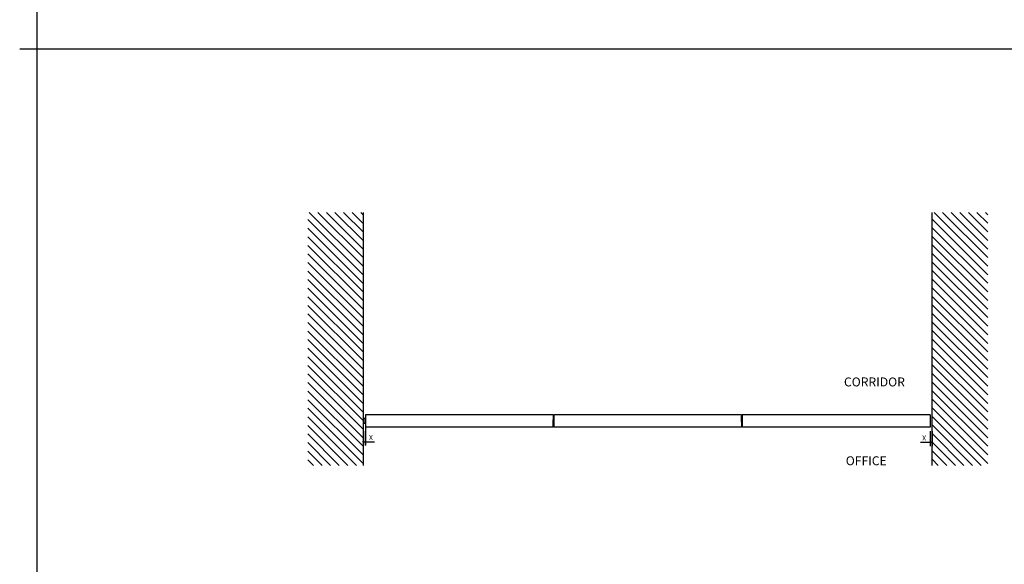
# Model space of a CAD drawing. Extents: x -26038 to 6663, y -27364 to 6675.
# Drawn here: x -25362 to -21436, y -20844 to -18671 of the extents above; entities that cross this region are included whole.
import ezdxf

# ---------------------------------------------------------------- set-up
doc = ezdxf.new("R2010")
doc.units = 0
doc.linetypes.add('SOLID', pattern=[0])
for name, color, linetype in [('c_black', 1, 'Continuous'), ('DIBUIX', 7, 'SOLID'), ('Dimensions_RED', 10, 'Continuous'), ('PALA_A', 7, 'Continuous'), ('PORTA_TIPO_35MM', 7, 'Continuous'), ('PORTA_TIPO_35MM_', 7, 'Continuous'), ('Text', 7, 'Continuous')]:
    doc.layers.add(name, color=color, linetype=linetype)
doc.styles.get("Standard").update_dxf_attribs({"font": 'arial.ttf'})
doc.dimstyles.new('EUROPA_mm', dxfattribs={"dimtxt": 1, "dimasz": 1, "dimexe": 1, "dimexo": 1, "dimgap": 0.5, "dimtad": 1, "dimdec": 0, "dimtxsty": 'Standard', "dimblk": 'ARCHTICK', "dimcen": 0.09375, "dimadec": 0, "dimazin": 0, "dimtfac": 1, "dimtdec": 0, "dimtmove": 0, "dimatfit": 3, "dimfxl": 1, "dimarcsym": 0})

# ---------------------------------------------------------------- blocks, each defined once
blk = doc.blocks.new('_ArchTick')
at = {"color": 0, "linetype": 'ByBlock', "const_width": 0.15}
blk.add_lwpolyline([(-0.5, -0.5), (0.5, 0.5)], dxfattribs=at)
blk = doc.blocks.new('*D61')
at = {"layer": 'Defpoints', "color": 0, "transparency": 16777216}
for p in [(-23991.8, -20297.6), (-23983.8, -20282.6), (-23991.8, -20356)]:
    blk.add_point(p, dxfattribs=at)
at = {"layer": 'Dimensions_RED', "color": 0, "lineweight": -2, "transparency": 16777216}
for p, q in [((-23983.8, -20297.6), (-23983.8, -20371)), ((-23991.8, -20312.6), (-23991.8, -20371)), ((-23991.8, -20356), (-23995.8, -20356)), ((-23991.8, -20356), (-23983.8, -20356)), ((-23983.8, -20356), (-23947.4, -20356))]:
    blk.add_line(p, q, dxfattribs=at)
at = {"layer": 'Dimensions_RED', "color": 0, "lineweight": -2, "transparency": 16777216, "xscale": 4, "yscale": 4, "zscale": 4}
blk.add_blockref('_ArchTick', (-23991.8, -20356), dxfattribs=at)
at = {"layer": 'Dimensions_RED', "color": 0, "lineweight": -2, "transparency": 16777216, "xscale": 4, "yscale": 4, "zscale": 4, "rotation": 180}
blk.add_blockref('_ArchTick', (-23983.8, -20356), dxfattribs=at)
at = {"layer": 'Dimensions_RED', "color": 0, "transparency": 16777216, "insert": (-23961.6, -20341), "char_height": 20, "attachment_point": 5}
blk.add_mtext('X', dxfattribs=at)
blk = doc.blocks.new('PD04800A16300_MOSTRINA__66', base_point=(-3477.5, 4557.3))
at = {"color": 7, "linetype": 'Continuous'}
for p, q in [((-3477.7, 4580.6), (-3477.7, 4557.8)), ((-3477.7, 4557.8), (-3477.5, 4557.4)), ((-3477.5, 4581), (-3477.5, 4581)), ((-3477.5, 4557.3), (-3477.5, 4557.4))]:
    blk.add_line(p, q, dxfattribs=at)
blk.add_arc((-3477.1, 4580.6), 0.6, 135.0016, 180.0019, dxfattribs=at)
blk = doc.blocks.new('PD04800A17600__67', base_point=(-3477.5, 4581))
at = {"color": 7, "linetype": 'Continuous'}
blk.add_line((-3477.5, 4581), (-3477.5, 4581), dxfattribs=at)
blk = doc.blocks.new('PD04800A16400_MOSTRINA__68', base_point=(-3477.5, 4581))
blk.add_blockref('PD04800A17600__67', (-3477.5, 4581))
blk = doc.blocks.new('PD04800A17600__69', base_point=(-3480.3, 4557.3))
at = {"color": 7, "linetype": 'Continuous'}
for p, q in [((-3480.5, 4581), (-3480.3, 4580.3)), ((-3480.5, 4581), (-3480.5, 4581)), ((-3480.5, 4557.4), (-3480.3, 4557.8)), ((-3480.5, 4557.3), (-3480.5, 4557.4)), ((-3480.3, 4580.3), (-3480.3, 4557.8))]:
    blk.add_line(p, q, dxfattribs=at)
blk = doc.blocks.new('KOBLENZ_S0081__70', base_point=(-3480.3, 4576.4))
at = {"color": 7, "linetype": 'Continuous'}
for p, q in [((-3480.3, 4579.2), (-3480.3, 4579.2)), ((-3480.3, 4579.2), (-3480.3, 4579.2)), ((-3480.3, 4579.2), (-3480.3, 4579.2)), ((-3480.3, 4579.2), (-3480.3, 4578.6)), ((-3480.3, 4579.2), (-3480.3, 4579.2)), ((-3480.3, 4579.2), (-3480.3, 4576.8)), ((-3480.3, 4578.6), (-3480.3, 4578.6)), ((-3480.3, 4578.6), (-3480.3, 4576.4)), ((-3480.3, 4576.8), (-3480.3, 4576.8)), ((-3480.3, 4576.8), (-3480.3, 4576.7)), ((-3480.3, 4576.7), (-3480.3, 4576.7)), ((-3480.3, 4576.7), (-3480.3, 4576.4)), ((-3480.3, 4576.4), (-3480.3, 4576.4)), ((-3480.3, 4576.4), (-3480.3, 4576.4))]:
    blk.add_line(p, q, dxfattribs=at)
blk = doc.blocks.new('PD04800A16400_MOSTRINA__71', base_point=(-3480.3, 4557.3))
for name, p in [('PD04800A17600__69', (-3480.3, 4557.3)), ('KOBLENZ_S0081__70', (-3480.3, 4576.4))]:
    blk.add_blockref(name, p)
blk = doc.blocks.new('PD04800A16300_MOSTRINA__72', base_point=(-3480.3, 4557.8))
at = {"color": 7, "linetype": 'Continuous'}
for p, q in [((-3480.5, 4581), (-3480.5, 4581)), ((-3480.3, 4580.6), (-3480.3, 4580.3)), ((-3480.3, 4580.3), (-3480.3, 4579.2)), ((-3480.3, 4558.5), (-3480.3, 4557.8))]:
    blk.add_line(p, q, dxfattribs=at)
blk = doc.blocks.new('GFS0081A00200__84', base_point=(-3477.5, 4557.2))
at = {"linetype": 'Continuous'}
for p, q in [((-3480.3, 4579.1), (-3479.9, 4579.1)), ((-3480.3, 4578.9), (-3480.2, 4578.8)), ((-3480.3, 4576.8), (-3480.2, 4576.8)), ((-3480.3, 4572.7), (-3480.2, 4572.7)), ((-3480.3, 4567.7), (-3480.2, 4567.7)), ((-3480.3, 4564.6), (-3480.3, 4564.6)), ((-3480, 4564.6), (-3480.3, 4564.6)), ((-3480.3, 4564.2), (-3480.3, 4564.2)), ((-3480.2, 4564.1), (-3480.3, 4564.2)), ((-3480.3, 4564.1), (-3480.3, 4564.1)), ((-3480.1, 4563.4), (-3480.3, 4563.4)), ((-3480.3, 4563.4), (-3480.3, 4559.2)), ((-3480, 4559.2), (-3480.3, 4559.2)), ((-3480.3, 4558.5), (-3480.2, 4558.6)), ((-3480.3, 4558.5), (-3480.3, 4558.5)), ((-3480, 4578), (-3480.2, 4578.8)), ((-3480.2, 4578.8), (-3479.8, 4578.8)), ((-3480.2, 4576.8), (-3480, 4576.8)), ((-3480.2, 4572.7), (-3480, 4572.7)), ((-3480.2, 4567.7), (-3480, 4567.7)), ((-3480.1, 4563.8), (-3480.2, 4564.1)), ((-3480.2, 4558.6), (-3480.1, 4558.8)), ((-3480, 4563.4), (-3480.1, 4563.8)), ((-3480, 4563.4), (-3480.1, 4563.4)), ((-3480.1, 4558.9), (-3480, 4559.2)), ((-3480.1, 4558.8), (-3480.1, 4558.9)), ((-3480, 4576.8), (-3480, 4578)), ((-3480, 4572.7), (-3480, 4576.8)), ((-3480, 4572.7), (-3480, 4567.7)), ((-3480, 4570.7), (-3478.2, 4570)), ((-3480, 4570.4), (-3478.2, 4569.7)), ((-3480, 4570.1), (-3479.9, 4570.3)), ((-3480, 4570), (-3480, 4570.1)), ((-3479, 4570), (-3480, 4569.5)), ((-3480, 4570), (-3480, 4570)), ((-3480, 4569.6), (-3479.7, 4569.9)), ((-3480, 4569.5), (-3479.8, 4569.6)), ((-3480, 4569.5), (-3480, 4569.6)), ((-3480, 4564.6), (-3480, 4567.7)), ((-3480, 4563.4), (-3480, 4564.6)), ((-3480, 4563.4), (-3480, 4559.2)), ((-3478.4, 4579), (-3479.9, 4579.1)), ((-3479.8, 4579), (-3479.9, 4579.1)), ((-3479.8, 4578.8), (-3479.8, 4579)), ((-3478.5, 4578.7), (-3479.8, 4578.8)), ((-3479.8, 4569.7), (-3479.6, 4569.8)), ((-3479.8, 4569.6), (-3479.8, 4569.7)), ((-3479.7, 4570), (-3479.6, 4570.2)), ((-3479.7, 4569.9), (-3479.7, 4570)), ((-3479.2, 4579.1), (-3479.6, 4579.1)), ((-3479.6, 4570.2), (-3479.4, 4570.1)), ((-3479.6, 4569.8), (-3479.4, 4570.1)), ((-3479.4, 4570.1), (-3479.4, 4570.2)), ((-3479.4, 4570.1), (-3479.4, 4570.1)), ((-3478.2, 4579.1), (-3479.2, 4579.1)), ((-3479.2, 4579.1), (-3479.2, 4579.1)), ((-3478.2, 4578.5), (-3478.5, 4578.7)), ((-3478.3, 4579), (-3478.4, 4579)), ((-3478.2, 4578.9), (-3478.4, 4579)), ((-3478.2, 4578.9), (-3478.3, 4579)), ((-3477.9, 4579.7), (-3478.2, 4579)), ((-3478.1, 4579.5), (-3478.2, 4579.3)), ((-3478.2, 4579.3), (-3478.2, 4579.1)), ((-3478.1, 4579), (-3478.2, 4579)), ((-3478.2, 4575.2), (-3478.2, 4579)), ((-3478.2, 4575.2), (-3477.7, 4575.2)), ((-3478.2, 4575.2), (-3478.2, 4570.2)), ((-3478.2, 4570.2), (-3477.7, 4570.2)), ((-3478.2, 4565.2), (-3478.2, 4570.2)), ((-3478.2, 4564.5), (-3478.2, 4565.2)), ((-3478.2, 4565.2), (-3478.1, 4565.2)), ((-3478.1, 4564.5), (-3478.2, 4564.5)), ((-3478.2, 4563.7), (-3478.2, 4564.2)), ((-3478.1, 4563.7), (-3478.2, 4563.7)), ((-3478.2, 4563.7), (-3478.2, 4558.2)), ((-3478.2, 4558.2), (-3478.2, 4557.8)), ((-3478.1, 4558.2), (-3478.2, 4558.2)), ((-3478.2, 4557.8), (-3478.1, 4557.3)), ((-3477.9, 4579.7), (-3478.1, 4579.5)), ((-3477.7, 4579), (-3478.1, 4579)), ((-3478.1, 4565.2), (-3477.7, 4565.2)), ((-3477.7, 4563.7), (-3478.1, 4563.7)), ((-3477.7, 4558.2), (-3478.1, 4558.2)), ((-3477.7, 4557.2), (-3478.1, 4557.3)), ((-3477.7, 4579.8), (-3477.9, 4579.7)), ((-3477.8, 4579.8), (-3477.9, 4579.7)), ((-3477.9, 4579.7), (-3477.9, 4579.7)), ((-3477.7, 4579.8), (-3477.8, 4579.8)), ((-3477.7, 4557.8), (-3477.7, 4557.5)), ((-3477.7, 4557.5), (-3477.7, 4557.2)), ((-3477.7, 4557.2), (-3477.5, 4557.2))]:
    blk.add_line(p, q, dxfattribs=at)
for centre, radius, start, end in [((-3481, 4563.4), 1, 0.0007, 45.0004), ((-3477.7, 4564.2), 0.5, 90.0014, 180.0014)]:
    blk.add_arc(centre, radius, start, end, dxfattribs=at)
blk = doc.blocks.new('*D225')
at = {"layer": 'Defpoints', "color": 0, "transparency": 16777216}
for p in [(-21731.5, -20297.6), (-21723.5, -20297.6), (-21723.5, -20358)]:
    blk.add_point(p, dxfattribs=at)
at = {"layer": 'Dimensions_RED', "color": 0, "lineweight": -2, "transparency": 16777216}
for p, q in [((-21731.5, -20312.6), (-21731.5, -20373)), ((-21723.5, -20312.6), (-21723.5, -20373)), ((-21731.5, -20358), (-21769.4, -20358)), ((-21723.5, -20358), (-21731.5, -20358)), ((-21723.5, -20358), (-21719.5, -20358))]:
    blk.add_line(p, q, dxfattribs=at)
at = {"layer": 'Dimensions_RED', "color": 0, "lineweight": -2, "transparency": 16777216, "xscale": 4, "yscale": 4, "zscale": 4}
blk.add_blockref('_ArchTick', (-21731.5, -20358), dxfattribs=at)
at = {"layer": 'Dimensions_RED', "color": 0, "lineweight": -2, "transparency": 16777216, "xscale": 4, "yscale": 4, "zscale": 4, "rotation": 180}
blk.add_blockref('_ArchTick', (-21723.5, -20358), dxfattribs=at)
at = {"layer": 'Dimensions_RED', "color": 0, "transparency": 16777216, "insert": (-21755.3, -20343), "char_height": 20, "attachment_point": 5}
blk.add_mtext('X', dxfattribs=at)

msp = doc.modelspace()

# ---------------------------------------------------------------- hatches: boundary and pattern name
at = {"layer": 'c_black'}
h = msp.add_hatch(dxfattribs=at)
h.set_pattern_fill('ANSI31', color=252, scale=7.620015, angle=90, style=0)
h.set_pattern_definition([(135, (-45960.322, -35392.711), (-17.107422, -17.107422), [])])
h.paths.add_polyline_path([(-24213.4, -20449.7), (-23991.8, -20449.7), (-23991.8, -19440.6), (-24213.4, -19440.6)])
h = msp.add_hatch(dxfattribs=at)
h.set_pattern_fill('ANSI31', color=252, scale=7.620015, angle=90, style=0)
h.set_pattern_definition([(135, (-42579.157, -35392.711), (-17.107422, -17.107422), [])])
h.paths.add_polyline_path([(-21723.5, -20449.7), (-21501.8, -20449.7), (-21501.8, -19440.6), (-21723.5, -19440.6)])

# ---------------------------------------------------------------- linework, layer by layer
at = {"color": 7, "linetype": 'Continuous'}
for p, q in [((-22483.5, -20252.6), (-22483.5, -20264.6)), ((-22480.5, -20252.6), (-22480.5, -20264.6)), ((-23234.8, -20280.6), (-23234.8, -20268.6)), ((-23234.8, -20292.6), (-23234.8, -20280.6)), ((-23231.8, -20268.6), (-23231.8, -20280.6)), ((-23231.8, -20292.6), (-23231.8, -20280.6)), ((-22483.5, -20276.6), (-22483.5, -20264.6)), ((-22480.5, -20264.6), (-22480.5, -20276.6))]:
    msp.add_line(p, q, dxfattribs=at)
for p, q in [((-23983.8, -20262.6), (-23988.8, -20262.6)), ((-23983.8, -20282.6), (-23988.8, -20282.6))]:
    msp.add_line(p, q)
at = {"layer": 'c_black'}
msp.add_line((-25362.2, -18788.2), (-19325.6, -18788.2), dxfattribs=at)
msp.add_lwpolyline([(-19257.1, -9992.5), (-25293.7, -9992.5), (-25293.7, -27364.1), (-19257.1, -27364.1)], close=True, dxfattribs=at)
at = {"layer": 'DIBUIX'}
for p, q in [((-23991.8, -20449.7), (-23991.8, -19440.6)), ((-21723.5, -20449.7), (-21723.5, -19440.6)), ((-23988.8, -20282.6), (-23988.8, -20262.6))]:
    msp.add_line(p, q, dxfattribs=at)
at = {"layer": 'PALA_A', "color": 7, "linetype": 'Continuous'}
msp.add_line((-21733.7, -20297.6), (-21733.7, -20297.7), dxfattribs=at)
at = {"layer": 'PORTA_TIPO_35MM', "color": 7, "linetype": 'Continuous'}
for p, q in [((-23234.8, -20247.6), (-23983.8, -20247.6)), ((-23983.8, -20247.6), (-23983.8, -20297.6)), ((-23234.8, -20247.6), (-23234.8, -20297.6)), ((-23234.8, -20297.6), (-23983.8, -20297.6))]:
    msp.add_line(p, q, dxfattribs=at)
at = {"layer": 'PORTA_TIPO_35MM_', "color": 7, "linetype": 'Continuous'}
for p, q in [((-22483.6, -20247.6), (-23231.6, -20247.6)), ((-23231.6, -20247.6), (-23231.6, -20297.6)), ((-22483.6, -20247.6), (-22483.6, -20297.6)), ((-21731.5, -20247.6), (-22480.5, -20247.6)), ((-22480.5, -20247.6), (-22480.5, -20297.6)), ((-21731.5, -20247.6), (-21731.5, -20297.6)), ((-21731.5, -20247.6), (-21731.5, -20297.6)), ((-22483.6, -20297.6), (-23231.6, -20297.6)), ((-21731.5, -20297.6), (-22480.5, -20297.6))]:
    msp.add_line(p, q, dxfattribs=at)

# ---------------------------------------------------------------- block references
at = {"rotation": 180}
for name, p in [('GFS0081A00200__84', (-22483.5, -20252.6)), ('PD04800A16300_MOSTRINA__66', (-22483.5, -20252.8)), ('PD04800A16400_MOSTRINA__71', (-22480.8, -20252.8)), ('PD04800A16300_MOSTRINA__72', (-22480.7, -20253.2)), ('PD04800A16400_MOSTRINA__68', (-22483.5, -20276.4))]:
    msp.add_blockref(name, p, dxfattribs=at)
for name, p in [('PD04800A16400_MOSTRINA__71', (-23234.5, -20292.4)), ('PD04800A16300_MOSTRINA__72', (-23234.6, -20292)), ('GFS0081A00200__84', (-23231.8, -20292.6)), ('PD04800A16300_MOSTRINA__66', (-23231.8, -20292.4)), ('PD04800A16400_MOSTRINA__68', (-23231.8, -20268.8))]:
    msp.add_blockref(name, p)

# ---------------------------------------------------------------- texts
at = {"layer": 'Text', "char_height": 355.601, "width": 1593.604, "attachment_point": 3}
for s, insert in [('\\pxql;{\\H0.1x;CORRIDOR}', (-20481.6, -20099)), ('\\pxql;{\\H0.1x;OFFICE}', (-20474.4, -20413.5))]:
    msp.add_mtext(s, dxfattribs=dict(at, insert=insert))

# ---------------------------------------------------------------- dimensions: what is measured, and where the dimension line sits
at = {"layer": 'Dimensions_RED'}
for base, p1, p2, picture, middle in [((-23991.8, -20356), (-23983.8, -20282.6), (-23991.8, -20297.6), '*D61', (-23961.6, -20356)), ((-21723.5, -20358), (-21731.5, -20297.6), (-21723.5, -20297.6), '*D225', (-21755.3, -20358))]:
    dim = msp.add_linear_dim(base=base, p1=p1, p2=p2, text='X', dimstyle='EUROPA_mm', override={"dimtxt": 20, "dimasz": 4, "dimexe": 15, "dimexo": 15, "dimgap": 5}, dxfattribs=at)
    dim.commit()
    dim.dimension.update_dxf_attribs({"geometry": picture, "text_midpoint": middle, "dimtype": 160})

doc.saveas('drawing.dxf')
